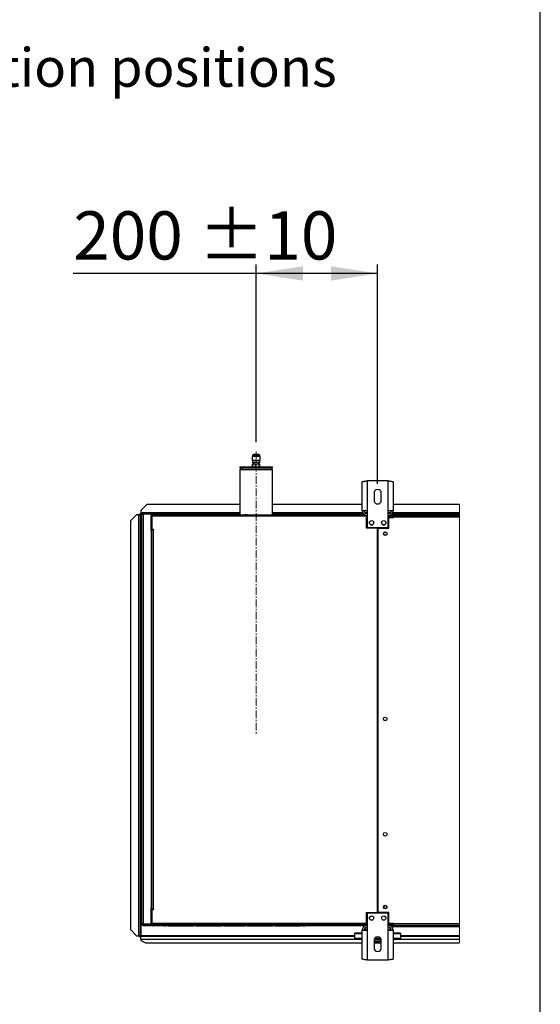
# Model space of a CAD drawing. Units: millimetres. Extents: x 5 to 414, y 3 to 291.
# Drawn here: x 356 to 414, y 71 to 179 of the extents above; entities that cross this region are included whole.
import ezdxf

# ---------------------------------------------------------------- set-up
doc = ezdxf.new("R2010")
doc.units = ezdxf.units.MM
doc.linetypes.add('CENTERX2', pattern=[20.32, 12.7, -2.54, 2.54, -2.54])
doc.layers.add('GEOMETRY', color=7, linetype='Continuous')
doc.layers.add('TITLE', color=7, linetype='Continuous')
doc.styles.add('SLDTEXTSTYLE0', font='TXT', dxfattribs={"width": 0.605})
doc.dimstyles.new('SLDDIMSTYLE1', dxfattribs={"dimtxt": 5.136637, "dimasz": 3.5, "dimexe": 0, "dimexo": 0.0625, "dimgap": 1.284159, "dimtad": 1, "dimdec": 0, "dimlfac": 15, "dimrnd": 1e-09, "dimzin": 12, "dimdsep": 46, "dimtxsty": 'SLDTEXTSTYLE0', "dimsah": 1, "dimcen": 0.09, "dimadec": 0, "dimazin": 3, "dimtol": 1, "dimtp": 10, "dimtm": 10, "dimtfac": 1, "dimtdec": 0, "dimtofl": 0, "dimtmove": 0, "dimatfit": 3, "dimfxl": 0, "dimfrac": 2, "dimtolj": 1, "dimarcsym": 0})

# ---------------------------------------------------------------- blocks, each defined once
blk = doc.blocks.new('_D_15')
at = {"layer": 'GEOMETRY'}
for p, q in [((382.41, 132.67), (382.41, 152.21)), ((395.74, 128.1), (395.74, 152.21)), ((382.41, 151.21), (362.34, 151.21)), ((395.74, 151.21), (382.41, 151.21))]:
    blk.add_line(p, q, dxfattribs=at)
for points in [[(382.41, 151.21), (387.55, 150.42), (387.55, 152)], [(395.74, 151.21), (390.61, 152), (390.61, 150.42)]]:
    blk.add_solid(points, dxfattribs=at)
at = {"layer": 'GEOMETRY', "char_height": 5.292, "attachment_point": 1, "style": 'SLDTEXTSTYLE0'}
for s, insert in [('200', (362.34, 158.03)), ('±10', (376.09, 158.03))]:
    blk.add_mtext(s, dxfattribs=dict(at, insert=insert))

msp = doc.modelspace()

# ---------------------------------------------------------------- linework, layer by layer
at = {"color": 7, "linetype": 'Continuous', "lineweight": 25}
for p, q in [((381.973, 131.104), (381.973, 130.671)), ((382.847, 131.104), (381.973, 131.104)), ((381.993, 131.204), (381.993, 131.104)), ((382.693, 131.337), (382.127, 131.337)), ((382.827, 131.104), (382.827, 131.204)), ((382.847, 130.671), (382.847, 131.104)), ((380.61, 129.971), (380.61, 129.871)), ((380.61, 129.971), (384.21, 129.971)), ((380.61, 129.871), (380.81, 129.671)), ((380.61, 129.871), (384.21, 129.871)), ((382.847, 130.671), (381.973, 130.671)), ((381.993, 130.671), (381.993, 130.471)), ((382.827, 130.471), (381.993, 130.471)), ((382.017, 129.971), (382.017, 130.304)), ((382.017, 130.304), (382.02, 130.304)), ((382.02, 130.304), (382.02, 129.971)), ((382.02, 130.304), (382.332, 130.304)), ((382.107, 130.451), (382.107, 130.304)), ((382.332, 129.971), (382.332, 130.304)), ((382.332, 130.304), (382.342, 130.304)), ((382.342, 130.304), (382.342, 129.971)), ((382.342, 130.304), (382.726, 130.304)), ((382.377, 130.451), (382.362, 130.451)), ((382.713, 130.304), (382.713, 130.451)), ((382.726, 129.971), (382.726, 130.304)), ((382.726, 130.304), (382.732, 130.304)), ((382.732, 130.304), (382.732, 129.971)), ((382.732, 130.304), (382.803, 130.304)), ((382.803, 129.971), (382.803, 130.304)), ((382.827, 130.471), (382.827, 130.671)), ((384.01, 129.671), (384.21, 129.871)), ((384.21, 129.871), (384.21, 129.971)), ((380.61, 129.671), (380.61, 124.704)), ((380.61, 129.671), (384.21, 129.671)), ((384.21, 124.704), (384.21, 129.671)), ((394.057, 125.157), (394.057, 128.335)), ((394.577, 128.437), (394.577, 125.157)), ((396.91, 128.437), (394.577, 128.437)), ((396.91, 125.157), (396.91, 128.437)), ((397.43, 128.335), (397.43, 125.157)), ((395.343, 127.103), (395.343, 126.303)), ((396.143, 126.303), (396.143, 127.103)), ((370.41, 125.837), (369.743, 125.171)), ((380.61, 125.837), (370.41, 125.837)), ((394.057, 125.837), (384.21, 125.837)), ((404.723, 125.837), (397.43, 125.837)), ((369.277, 124.7), (368.61, 124.034)), ((369.51, 124.7), (369.277, 124.7)), ((369.51, 124.7), (369.51, 78.5)), ((369.577, 124.766), (369.677, 124.766)), ((369.577, 124.766), (369.577, 124.7)), ((369.677, 124.766), (369.677, 124.695)), ((369.677, 124.695), (369.677, 78.5)), ((369.681, 124.871), (369.681, 124.771)), ((369.681, 124.871), (369.743, 124.871)), ((369.681, 124.771), (369.743, 124.771)), ((369.681, 124.771), (369.681, 124.771)), ((369.681, 124.771), (369.681, 124.771)), ((369.743, 125.171), (369.743, 124.937)), ((369.743, 124.937), (369.743, 124.771)), ((369.877, 124.771), (369.743, 124.771)), ((369.743, 124.7), (369.743, 78.5)), ((369.877, 79.771), (369.877, 124.771)), ((369.977, 124.787), (369.977, 124.833)), ((369.977, 124.833), (370.768, 124.833)), ((370.01, 124.837), (370.01, 124.904)), ((370.877, 124.904), (370.01, 124.904)), ((370.877, 124.837), (370.01, 124.837)), ((370.01, 124.79), (370.01, 79.751)), ((370.877, 124.79), (370.01, 124.79)), ((370.877, 124.904), (370.877, 124.837)), ((370.877, 124.904), (371.077, 124.904)), ((370.877, 124.837), (371.077, 124.837)), ((370.877, 124.79), (370.877, 79.751)), ((380.61, 124.771), (370.877, 124.771)), ((370.903, 124.637), (370.97, 124.637)), ((370.903, 124.504), (370.903, 124.637)), ((370.903, 123.104), (370.903, 124.504)), ((370.97, 124.504), (370.903, 124.504)), ((370.957, 124.455), (370.97, 124.458)), ((370.97, 124.405), (370.957, 124.455)), ((370.97, 124.637), (370.97, 124.571)), ((371.041, 124.571), (370.97, 124.571)), ((370.97, 124.571), (370.97, 123.137)), ((394.077, 124.571), (371.041, 124.571)), ((371.077, 124.837), (371.077, 124.904)), ((371.077, 124.904), (372.11, 124.904)), ((371.077, 124.837), (372.11, 124.837)), ((372.277, 124.704), (371.103, 124.704)), ((372.11, 124.837), (372.11, 124.904)), ((372.11, 124.904), (372.377, 124.904)), ((372.11, 124.837), (372.377, 124.837)), ((372.277, 124.704), (372.477, 124.704)), ((372.377, 124.837), (372.377, 124.904)), ((372.743, 124.704), (372.477, 124.704)), ((372.743, 124.704), (375.543, 124.704)), ((375.81, 124.704), (375.543, 124.704)), ((375.81, 124.704), (378.61, 124.704)), ((378.877, 124.704), (378.61, 124.704)), ((378.877, 124.704), (381.143, 124.704)), ((381.41, 124.704), (381.143, 124.704)), ((381.41, 124.704), (384.21, 124.704)), ((394.228, 124.771), (384.21, 124.771)), ((384.477, 124.704), (384.21, 124.704)), ((384.477, 124.704), (387.277, 124.704)), ((387.543, 124.704), (387.277, 124.704)), ((387.543, 124.704), (387.743, 124.704)), ((394.077, 124.704), (387.743, 124.704)), ((394.577, 125.157), (394.057, 125.157)), ((394.077, 124.704), (394.077, 124.571)), ((394.321, 124.704), (394.077, 124.704)), ((394.077, 124.637), (394.343, 124.637)), ((394.577, 124.571), (394.077, 124.571)), ((394.343, 124.637), (394.343, 124.571)), ((394.343, 124.637), (394.577, 124.637)), ((394.577, 124.437), (394.51, 124.437)), ((394.51, 123.237), (394.51, 124.437)), ((394.577, 125.157), (394.577, 123.303)), ((396.91, 123.303), (396.91, 125.157)), ((397.43, 125.157), (396.91, 125.157)), ((396.91, 124.637), (397.41, 124.637)), ((396.91, 124.504), (397.41, 124.504)), ((397.41, 124.457), (396.91, 124.457)), ((396.977, 123.237), (396.977, 124.424)), ((396.977, 124.424), (397.477, 124.424)), ((404.723, 124.771), (397.259, 124.771)), ((397.41, 124.504), (397.41, 124.637)), ((397.41, 124.457), (397.41, 124.424)), ((397.477, 124.437), (397.477, 124.637)), ((397.477, 124.637), (404.723, 124.637)), ((397.477, 124.424), (397.477, 124.437)), ((404.723, 124.437), (397.477, 124.437)), ((368.61, 124.034), (368.61, 79.167)), ((395.727, 123.237), (394.51, 123.237)), ((394.577, 123.303), (396.91, 123.303)), ((395.727, 81.037), (395.727, 123.237)), ((395.76, 123.237), (395.76, 81.037)), ((395.76, 123.237), (396.977, 123.237)), ((370.877, 122.971), (370.97, 122.971)), ((370.903, 122.971), (370.903, 123.104)), ((370.903, 123.104), (370.97, 123.104)), ((370.97, 123.104), (370.97, 123.137)), ((370.97, 123.137), (371.137, 123.137)), ((370.97, 81.371), (370.97, 123.104)), ((370.97, 123.104), (371.103, 123.104)), ((371.103, 123.104), (371.103, 81.371)), ((371.137, 123.104), (371.103, 123.104)), ((371.137, 123.137), (371.137, 123.104)), ((395.76, 119.904), (395.727, 119.904)), ((395.727, 119.238), (395.76, 119.238)), ((395.76, 116.57), (395.727, 116.57)), ((395.727, 115.904), (395.76, 115.904)), ((395.76, 113.237), (395.727, 113.237)), ((395.727, 112.571), (395.76, 112.571)), ((395.76, 109.904), (395.727, 109.904)), ((395.727, 109.238), (395.76, 109.238)), ((395.76, 106.57), (395.727, 106.57)), ((395.727, 105.904), (395.76, 105.904)), ((395.76, 103.237), (395.727, 103.237)), ((395.727, 102.571), (395.76, 102.571)), ((370.97, 81.571), (370.877, 81.571)), ((370.903, 81.171), (370.903, 81.571)), ((370.97, 81.171), (370.903, 81.171)), ((370.903, 79.771), (370.903, 81.171)), ((371.103, 81.371), (370.97, 81.371)), ((370.97, 81.337), (370.97, 79.704)), ((371.137, 81.337), (370.97, 81.337)), ((371.103, 81.371), (371.137, 81.371)), ((371.137, 81.371), (371.137, 81.337)), ((394.51, 81.037), (395.727, 81.037)), ((394.51, 79.704), (394.51, 81.037)), ((396.91, 80.971), (394.577, 80.971)), ((394.577, 80.971), (394.577, 79.117)), ((396.977, 81.037), (395.76, 81.037)), ((396.91, 79.117), (396.91, 80.971)), ((396.977, 79.851), (396.977, 81.037)), ((368.61, 79.167), (369.277, 78.5)), ((368.61, 79.164), (368.61, 79.167)), ((369.277, 78.497), (368.61, 79.164)), ((369.977, 79.754), (369.977, 79.709)), ((369.977, 79.709), (370.768, 79.709)), ((370.877, 79.751), (370.01, 79.751)), ((370.01, 79.704), (370.01, 79.637)), ((370.01, 79.704), (370.877, 79.704)), ((370.01, 79.637), (370.877, 79.637)), ((370.877, 79.637), (370.877, 79.704)), ((370.958, 79.704), (370.877, 79.704)), ((370.989, 79.637), (370.877, 79.637)), ((370.903, 79.771), (370.97, 79.771)), ((370.903, 79.704), (370.903, 79.771)), ((370.97, 79.87), (370.957, 79.82)), ((370.957, 79.82), (370.97, 79.816)), ((370.97, 79.704), (394.51, 79.704)), ((394.577, 79.837), (371.041, 79.837)), ((371.041, 79.704), (371.041, 79.837)), ((394.077, 79.704), (371.041, 79.704)), ((372.277, 79.571), (371.103, 79.571)), ((372.277, 79.571), (372.477, 79.571)), ((372.743, 79.571), (372.477, 79.571)), ((372.743, 79.571), (375.543, 79.571)), ((375.81, 79.571), (375.543, 79.571)), ((375.81, 79.571), (378.61, 79.571)), ((378.877, 79.571), (378.61, 79.571)), ((378.877, 79.571), (381.143, 79.571)), ((381.41, 79.571), (381.143, 79.571)), ((381.41, 79.571), (384.21, 79.571)), ((384.477, 79.571), (384.21, 79.571)), ((384.477, 79.571), (387.277, 79.571)), ((387.543, 79.571), (387.277, 79.571)), ((387.543, 79.571), (387.743, 79.571)), ((394.077, 79.571), (387.743, 79.571)), ((394.057, 75.939), (394.057, 79.117)), ((394.057, 79.117), (394.577, 79.117)), ((394.077, 79.571), (394.077, 79.704)), ((394.577, 79.704), (394.077, 79.704)), ((394.077, 79.637), (394.343, 79.637)), ((394.322, 79.571), (394.077, 79.571)), ((394.343, 79.637), (394.343, 79.704)), ((394.577, 79.637), (394.343, 79.637)), ((394.41, 79.39), (394.41, 79.157)), ((394.41, 79.157), (394.41, 79.117)), ((394.577, 79.117), (394.577, 75.837)), ((397.41, 79.818), (396.91, 79.818)), ((396.91, 79.816), (397.41, 79.816)), ((397.41, 79.81), (396.91, 79.81)), ((396.91, 79.771), (397.41, 79.771)), ((397.41, 79.637), (396.91, 79.637)), ((396.91, 75.837), (396.91, 79.117)), ((396.91, 79.117), (397.43, 79.117)), ((397.477, 79.851), (396.977, 79.851)), ((397.077, 79.39), (397.077, 79.157)), ((397.077, 79.157), (397.077, 79.117)), ((397.258, 79.504), (397.41, 79.504)), ((397.41, 79.851), (397.41, 79.818)), ((397.477, 79.837), (397.41, 79.837)), ((397.477, 79.83), (397.41, 79.83)), ((397.41, 79.816), (397.41, 79.818)), ((397.41, 79.816), (397.41, 79.81)), ((397.41, 79.771), (397.41, 79.637)), ((397.41, 79.637), (397.477, 79.637)), ((397.41, 79.637), (397.41, 79.504)), ((397.41, 79.504), (404.723, 79.504)), ((397.43, 79.117), (397.43, 75.939)), ((397.477, 79.837), (397.477, 79.851)), ((397.477, 79.837), (404.723, 79.837)), ((397.477, 79.637), (397.477, 79.837)), ((404.723, 79.637), (397.477, 79.637)), ((369.277, 78.5), (369.51, 78.5)), ((369.277, 78.5), (369.277, 78.497)), ((369.277, 78.497), (369.51, 78.497)), ((369.51, 78.497), (369.51, 78.5)), ((369.577, 78.442), (369.577, 78.5)), ((369.577, 78.442), (369.677, 78.442)), ((369.617, 78.5), (369.677, 78.5)), ((369.677, 78.442), (369.677, 78.5)), ((369.681, 78.337), (369.681, 78.437)), ((369.681, 78.437), (369.743, 78.437)), ((369.681, 78.337), (369.743, 78.337)), ((369.743, 78.437), (393.243, 78.437)), ((369.743, 78.126), (369.743, 78.437)), ((369.743, 78.126), (369.743, 77.971)), ((369.743, 77.971), (370.277, 77.704)), ((393.243, 78.694), (393.243, 78.772)), ((394.057, 78.772), (393.243, 78.772)), ((393.243, 78.197), (393.243, 78.694)), ((394.057, 78.197), (393.243, 78.197)), ((393.243, 78.095), (393.243, 78.197)), ((394.057, 78.095), (393.243, 78.095)), ((395.343, 77.971), (395.343, 77.171)), ((396.143, 77.904), (395.343, 77.904)), ((396.124, 78.095), (395.363, 78.095)), ((396.073, 78.197), (395.414, 78.197)), ((396.143, 77.171), (396.143, 77.971)), ((398.243, 78.772), (397.43, 78.772)), ((398.243, 78.197), (397.43, 78.197)), ((398.243, 78.095), (397.43, 78.095)), ((398.243, 78.772), (398.243, 78.694)), ((398.243, 78.694), (398.243, 78.197)), ((398.243, 78.437), (404.723, 78.437)), ((398.243, 78.095), (398.243, 78.197)), ((370.277, 77.704), (394.057, 77.704)), ((396.143, 77.771), (395.343, 77.771)), ((395.343, 77.704), (396.143, 77.704)), ((397.43, 77.704), (404.723, 77.704)), ((394.577, 75.837), (396.91, 75.837))]:
    msp.add_line(p, q, dxfattribs=at)
at = {"color": 8, "linetype": 'Continuous', "lineweight": 25}
for p, q in [((382.827, 131.204), (381.993, 131.204)), ((380.61, 124.937), (369.743, 124.937)), ((369.877, 124.7), (369.743, 124.7)), ((371.073, 124.7), (370.877, 124.7)), ((394.105, 124.937), (384.21, 124.937)), ((394.577, 124.937), (394.344, 124.937)), ((397.143, 124.937), (396.91, 124.937)), ((404.723, 124.7), (397.16, 124.7)), ((404.723, 124.937), (397.382, 124.937)), ((371.06, 81.371), (371.06, 81.337)), ((394.577, 79.157), (394.41, 79.157)), ((397.077, 79.157), (396.91, 79.157)), ((393.243, 78.5), (369.743, 78.5)), ((369.743, 78.126), (393.243, 78.126)), ((394.057, 78.694), (393.243, 78.694)), ((398.243, 78.694), (397.43, 78.694)), ((404.723, 78.5), (398.243, 78.5)), ((398.243, 78.126), (404.723, 78.126))]:
    msp.add_line(p, q, dxfattribs=at)
at = {"color": 7, "linetype": 'Continuous', "lineweight": 18}
msp.add_line((404.723, 77.704), (404.723, 125.837), dxfattribs=at)
at = {"color": 7, "linetype": 'Continuous', "lineweight": 25}
for centre, radius in [((395.077, 123.837), 0.233), ((396.41, 123.837), 0.233), ((396.577, 122.637), 0.2), ((396.577, 122.637), 0.167), ((396.577, 102.304), 0.2), ((396.577, 89.637), 0.2), ((396.577, 81.637), 0.2), ((396.577, 81.637), 0.167), ((395.077, 80.437), 0.233), ((396.41, 80.437), 0.233)]:
    msp.add_circle(centre, radius, dxfattribs=at)
for centre, radius, start, end in [((382.127, 131.204), 0.133, 90.00494, 180.00019), ((382.693, 131.204), 0.133, 359.98815, 90.00672), ((395.743, 127.103), 0.4, 0.00028, 179.99972), ((395.743, 126.303), 0.4, 180.00057, 359.99943), ((369.552, 123.413), 1.288, 84.431, 91.85203), ((370.743, 124.771), 0.0666, 17.0166, 90.01099), ((370.743, 124.77), 0.134, 8.46359, 29.94387), ((394.577, 125.157), 0.52, 179.99959, 267.09793), ((394.577, 125.157), 0.32, 180.001, 270.00006), ((396.91, 125.157), 0.32, 269.99994, 359.999), ((396.91, 125.157), 0.52, 272.90016, 0.00048), ((395.077, 123.837), 0.233, 180.08153, 0.00043), ((396.41, 123.837), 0.233, 179.99957, 359.91847), ((396.577, 101.971), 0.167, 62.87265, 117.12735), ((394.91, 80.762), 0.167, 268.13806, 326.25896), ((396.577, 80.762), 0.167, 213.75365, 271.85447), ((370.743, 79.771), 0.0667, 270.00198, 342.97274), ((370.743, 79.771), 0.133, 330.01921, 351.57482), ((394.577, 79.117), 0.52, 89.9988, 180.00054), ((394.577, 79.117), 0.32, 90.00054, 179.99857), ((396.91, 79.117), 0.52, 359.99946, 90.0012), ((396.91, 79.117), 0.32, 0.00143, 89.99946), ((395.743, 77.971), 0.4, 0.00043, 179.99957), ((395.743, 77.171), 0.4, 180.00043, 359.99957)]:
    msp.add_arc(centre, radius, start, end, dxfattribs=at)
for points, knots in [([(382.046, 130.469), (382.056, 130.463), (382.068, 130.456), (382.08, 130.45), (382.082, 130.449)], [0, 0, 0, 0, 0.8710913, 1, 1, 1, 1]), ([(382.713, 130.47), (382.704, 130.468), (382.671, 130.463), (382.604, 130.461), (382.508, 130.456), (382.424, 130.453), (382.374, 130.451), (382.362, 130.451)], [0, 0, 0, 0, 0.0783349, 0.2816002, 0.5680119, 0.8985583, 1, 1, 1, 1]), ([(382.748, 130.451), (382.747, 130.451), (382.735, 130.458), (382.724, 130.464), (382.714, 130.47)], [0, 0, 0, 0, 0.1109988, 1, 1, 1, 1]), ([(394.057, 128.335), (394.066, 128.343), (394.099, 128.37), (394.189, 128.38), (394.314, 128.404), (394.45, 128.421), (394.541, 128.432), (394.577, 128.437)], [0, 0, 0, 0, 0.0693462, 0.2353404, 0.4861788, 0.7947155, 1, 1, 1, 1]), ([(396.91, 128.437), (396.968, 128.429), (397.077, 128.415), (397.227, 128.397), (397.334, 128.372), (397.409, 128.363), (397.426, 128.34), (397.43, 128.335)], [0, 0, 0, 0, 0.3267202, 0.6166686, 0.8375908, 0.9665976, 1, 1, 1, 1]), ([(369.743, 124.7), (369.734, 124.71), (369.718, 124.726), (369.698, 124.745), (369.686, 124.756), (369.679, 124.762), (369.677, 124.765), (369.677, 124.766)], [0, 0, 0, 0, 0.45185707, 0.70871471, 0.88008144, 0.98210645, 1, 1, 1, 1]), ([(369.681, 124.771), (369.684, 124.769), (369.689, 124.767), (369.695, 124.759), (369.705, 124.747), (369.722, 124.727), (369.735, 124.711), (369.743, 124.7)], [0, 0, 0, 0, 0.08541679, 0.16915498, 0.3124134, 0.58132449, 1, 1, 1, 1]), ([(370.01, 124.904), (369.993, 124.902), (369.958, 124.898), (369.914, 124.867), (369.883, 124.823), (369.879, 124.788), (369.877, 124.771)], [0, 0, 0, 0, 0.25005101, 0.50000829, 0.75002384, 1, 1, 1, 1]), ([(369.877, 124.771), (369.88, 124.772), (369.892, 124.779), (369.921, 124.78), (369.962, 124.786), (369.993, 124.789), (370.01, 124.79)], [0, 0, 0, 0, 0.083139, 0.299741, 0.6212577, 1, 1, 1, 1]), ([(370.01, 124.837), (370.001, 124.836), (369.984, 124.834), (369.962, 124.819), (369.946, 124.797), (369.944, 124.779), (369.943, 124.771)], [0, 0, 0, 0, 0.2501258, 0.5000267, 0.7500016, 1, 1, 1, 1]), ([(371.103, 124.704), (371.086, 124.702), (371.055, 124.699), (371.02, 124.676), (370.997, 124.652), (370.982, 124.628), (370.972, 124.6), (370.971, 124.581), (370.97, 124.571)], [0, 0, 0, 0, 0.2441595, 0.4505411, 0.5824412, 0.7179764, 0.857176, 1, 1, 1, 1]), ([(371.044, 124.6), (371.044, 124.6), (371.041, 124.595), (371.038, 124.585), (371.037, 124.576), (371.037, 124.571)], [0, 0, 0, 0, 0.0375287, 0.5125654, 1, 1, 1, 1]), ([(371.041, 124.571), (371.042, 124.585), (371.044, 124.611), (371.051, 124.648), (371.063, 124.678), (371.081, 124.699), (371.097, 124.703), (371.103, 124.704)], [0, 0, 0, 0, 0.2660732, 0.5063576, 0.7070608, 0.8707165, 1, 1, 1, 1]), ([(394.343, 124.637), (394.313, 124.634), (394.253, 124.627), (394.192, 124.598), (394.171, 124.573), (394.169, 124.571)], [0, 0, 0, 0, 0.479785, 0.9595498, 1, 1, 1, 1]), ([(369.877, 79.771), (369.879, 79.753), (369.883, 79.718), (369.914, 79.674), (369.958, 79.643), (369.993, 79.639), (370.01, 79.637)], [0, 0, 0, 0, 0.2499805, 0.4999917, 0.7499512, 1, 1, 1, 1]), ([(370.01, 79.751), (369.993, 79.753), (369.962, 79.755), (369.921, 79.761), (369.892, 79.762), (369.88, 79.769), (369.877, 79.771)], [0, 0, 0, 0, 0.3787419, 0.7002587, 0.9168609, 1, 1, 1, 1]), ([(369.943, 79.771), (369.944, 79.762), (369.946, 79.744), (369.962, 79.722), (369.984, 79.707), (370.001, 79.705), (370.01, 79.704)], [0, 0, 0, 0, 0.2500063, 0.4999797, 0.7498738, 1, 1, 1, 1]), ([(371.103, 79.571), (371.086, 79.572), (371.055, 79.576), (371.02, 79.598), (370.997, 79.622), (370.982, 79.647), (370.972, 79.674), (370.971, 79.694), (370.97, 79.704)], [0, 0, 0, 0, 0.24416105, 0.45054634, 0.58244383, 0.71798385, 0.85717981, 1, 1, 1, 1]), ([(371.044, 79.674), (371.044, 79.675), (371.041, 79.679), (371.038, 79.689), (371.037, 79.699), (371.037, 79.704)], [0, 0, 0, 0, 0.0375299, 0.5125819, 1, 1, 1, 1]), ([(371.041, 79.704), (371.042, 79.69), (371.044, 79.663), (371.051, 79.626), (371.063, 79.596), (371.081, 79.575), (371.097, 79.572), (371.103, 79.571)], [0, 0, 0, 0, 0.26606895, 0.50635518, 0.70705416, 0.87071556, 1, 1, 1, 1]), ([(394.173, 79.704), (394.184, 79.694), (394.217, 79.662), (394.279, 79.641), (394.326, 79.638), (394.343, 79.637)], [0, 0, 0, 0, 0.2382113, 0.72588908, 1, 1, 1, 1]), ([(369.677, 78.5), (369.673, 78.501), (369.656, 78.502), (369.622, 78.501), (369.571, 78.502), (369.531, 78.501), (369.51, 78.5)], [0, 0, 0, 0, 0.07620945, 0.29294945, 0.61732597, 1, 1, 1, 1]), ([(369.554, 78.499), (369.548, 78.499), (369.533, 78.498), (369.519, 78.498), (369.51, 78.497)], [0, 0, 0, 0, 0.4213527, 1, 1, 1, 1]), ([(369.551, 78.499), (369.558, 78.499), (369.57, 78.5), (369.588, 78.5), (369.603, 78.5), (369.613, 78.5), (369.617, 78.5)], [0, 0, 0, 0, 0.2802526, 0.5584902, 0.8072424, 1, 1, 1, 1]), ([(369.677, 78.442), (369.678, 78.448), (369.682, 78.46), (369.7, 78.474), (369.721, 78.487), (369.736, 78.496), (369.743, 78.5)], [0, 0, 0, 0, 0.1876762, 0.4192693, 0.7124579, 1, 1, 1, 1]), ([(369.743, 78.5), (369.738, 78.492), (369.729, 78.477), (369.714, 78.457), (369.699, 78.441), (369.687, 78.438), (369.681, 78.437)], [0, 0, 0, 0, 0.3165484, 0.59742, 0.8227337, 1, 1, 1, 1]), ([(394.577, 75.837), (394.519, 75.845), (394.41, 75.859), (394.26, 75.877), (394.153, 75.902), (394.078, 75.911), (394.06, 75.934), (394.057, 75.939)], [0, 0, 0, 0, 0.3267207, 0.6166704, 0.8375932, 0.9666004, 1, 1, 1, 1]), ([(397.43, 75.939), (397.421, 75.931), (397.388, 75.904), (397.298, 75.894), (397.173, 75.87), (397.037, 75.853), (396.946, 75.842), (396.91, 75.837)], [0, 0, 0, 0, 0.0693442, 0.2353387, 0.4861777, 0.7947145, 1, 1, 1, 1])]:
    msp.add_open_spline(points, degree=3, knots=knots, dxfattribs=at)
at = {"layer": 'GEOMETRY', "linetype": 'CENTERX2', "lineweight": 18, "ltscale": 0.066667}
msp.add_line((382.41, 131.671), (382.41, 100.637), dxfattribs=at)
at = {"layer": 'TITLE', "color": 7, "linetype": 'Continuous'}
msp.add_line((413.586, 5.809), (413.586, 290.893), dxfattribs=at)

# ---------------------------------------------------------------- texts
at = {"layer": 'GEOMETRY', "insert": (333.916, 175.946), "char_height": 4.23333, "attachment_point": 1, "style": 'SLDTEXTSTYLE0'}
msp.add_mtext('Connection positions', dxfattribs=at)

# ---------------------------------------------------------------- dimensions: what is measured, and where the dimension line sits
at = {"layer": 'GEOMETRY'}
dim = msp.add_linear_dim(base=(382.41, 151.207), p1=(395.743, 127.103), p2=(382.41, 131.671), dimstyle='SLDDIMSTYLE1', dxfattribs=at)
dim.commit()
dim.dimension.update_dxf_attribs({"geometry": '_D_15', "text_midpoint": (375.057, 151.207), "dimtype": 160})

doc.saveas('drawing.dxf')
